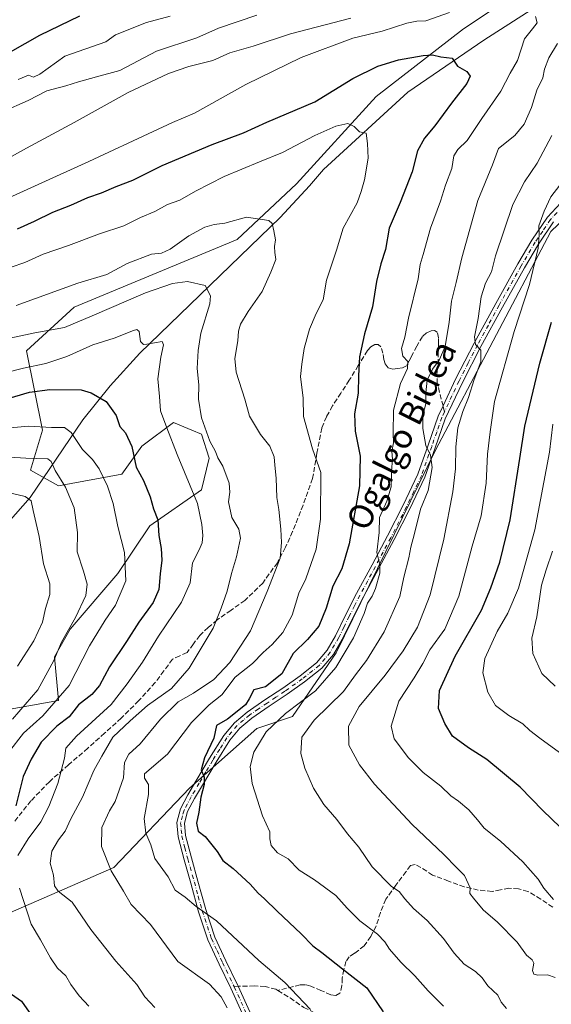
# Model space of a CAD drawing. Units: metres. Extents: x 624128 to 627577, y 4750374 to 4752750.
# Drawn here: x 625732 to 625908, y 4750708 to 4751034 of the extents above; entities that cross this region are included whole.
import ezdxf
from ezdxf.enums import TextEntityAlignment as Align

# ---------------------------------------------------------------- set-up
doc = ezdxf.new("R2010")
doc.units = ezdxf.units.M
doc.header["$MEASUREMENT"] = 0
doc.linetypes.add('DGN Style 3', pattern=[2.307223458686699, 1.648016756204785, -0.6592067024819142])
doc.linetypes.add('DGN Style 4', pattern=[2.6384748266838614, 1.318413404963828, -0.6592067024819142, 0.001648016756204785, -0.6592067024819142])
for name, color, linetype, lineweight in [('Camino Cxs', 7, 'Continuous', 0), ('Camino eje', 30, 'DGN Style 4', 13), ('Corriente natural lineal', 142, 'Continuous', 13), ('Curva de nivel maestra', 30, 'Continuous', 30), ('Curva de nivel normal', 30, 'Continuous', 0), ('Matorral CxS', 135, 'Continuous', 0), ('Senda', 7, 'DGN Style 3', 0), ('Senda no paivmentada conexión', 7, 'DGN Style 3', 0), ('Texto cartográfico', 7, 'Continuous', 0)]:
    doc.layers.add(name, color=color, linetype=linetype, lineweight=lineweight)
doc.styles.add('Style-Arial', font='txt')

# ---------------------------------------------------------------- blocks, each defined once
blk = doc.blocks.new('*U17')
at = {"layer": 'Matorral CxS', "color": 135, "linetype": 'Continuous', "lineweight": 0}
for points in [[(625898.2099000001, 4751044.1963, 808.9842000000062), (625878.4984999998, 4751031.048699999, 802.7210000000051), (625849.5888999999, 4751008.6965, 798.2856000000029), (625823.3060999997, 4750979.770099999, 791.9545000000071), (625803.5943, 4750961.3617, 789.0062999999938), (625749.7166999998, 4750939.0109, 788.1417999999976), (625733.9473000001, 4750924.5471, 783.8445999999968), (625739.2034999998, 4750898.249100001, 770.257500000007), (625735.2600999996, 4750885.101299999, 764.2189999999973), (625744.4590999996, 4750879.8411, 763.8221999999951), (625765.4842999997, 4750883.785700001, 772.1956999999966), (625772.0547000002, 4750892.989499999, 775.4560000000056), (625772.4698999999, 4750893.301100001, 775.6183000000019), (625782.5679000001, 4750900.8783, 780.716499999995), (625788.6562999999, 4750898.267700001, 782.343599999993), (625791.7666999997, 4750896.9341, 783.0632999999943), (625794.3945000004, 4750889.044299999, 782.8947999999947), (625791.7663000004, 4750878.5253, 780.4930000000023), (625774.6829000004, 4750866.692700001, 773.0476000000053), (625764.1694999998, 4750850.913899999, 768.0898000000017), (625748.3998999996, 4750832.506300001, 763.6667000000016), (625743.1436999999, 4750823.302300001, 763.193499999994), (625744.4572999999, 4750808.838500001, 767.575800000006), (625685.3239000002, 4750798.320699999, 744.6869000000006)], [(625723.4303000001, 4750736.521299999, 775.8950000000042), (625762.8529000003, 4750753.613299999, 790.0945999999968), (625787.8207, 4750779.910700001, 798.6459999999935), (625810.1615000004, 4750799.633099999, 801.9419000000053), (625821.9874999998, 4750803.5779, 804.7853000000032), (625836.4430999998, 4750824.615700001, 802.280899999998), (625869.2969000004, 4750891.672700001, 810.1854000000022), (625907.4068999998, 4750963.989700001, 820.3132000000041), (625936.3176999995, 4750991.6019, 826.8046999999933)]]:
    blk.add_polyline3d(points, dxfattribs=at)

msp = doc.modelspace()

# ---------------------------------------------------------------- linework, layer by layer
at = {"layer": 'Camino Cxs', "color": 7, "linetype": 'Continuous', "lineweight": 0}
for points in [[(625811.7301000003, 4750691.2601, 788.3913999999932), (625801.4901000002, 4750713.6601, 791.685500000007), (625797.6501000002, 4750721.640100001, 792.6635999999999), (625793.9401000004, 4750729.6601, 793.965400000001), (625790.8300999999, 4750738.950099999, 795.3298000000068), (625788.2401000002, 4750748.470100001, 797.0203000000038), (625786.0900999998, 4750756.100099999, 797.8926000000066), (625784.0800999999, 4750763.770099999, 799.1255999999995), (625783.6501000002, 4750768.470100001, 799.4364999999963), (625784.8501000004, 4750773.050100001, 799.4076999999961), (625787.3400999998, 4750777.6601, 800.4750000000058), (625789.9700999996, 4750782.140100001, 800.635500000004), (625794.4801000003, 4750789.7401, 801.0037000000011), (625799.1901000004, 4750797.2401, 801.1863000000012), (625802.7100999998, 4750801.4901, 801.095100000006), (625806.9301000005, 4750805.050100001, 801.7238999999972), (625812.8101000005, 4750809.050100001, 801.7642000000051), (625818.7100999998, 4750812.9801, 801.4720999999992), (625824.4200999998, 4750817.0001, 802.2690000000002), (625829.9101, 4750821.370100001, 803.1465000000027), (625833.4200999998, 4750825.530099999, 803.255099999995), (625836.1201, 4750830.2601, 803.2140999999974), (625839.6201, 4750837.290100001, 803.7370999999986), (625843.1601, 4750844.280099999, 804.2629000000015), (625848.2500999998, 4750853.780099999, 805.131899999993), (625853.3300999999, 4750863.290100001, 806.4752000000008), (625858.5201000003, 4750873.440099999, 807.9121000000015), (625863.4501, 4750883.700099999, 809.652900000001), (625866.8300999999, 4750893.3201, 810.3711000000039), (625870.1700999998, 4750902.970100001, 812.0233000000007), (625871.7500999998, 4750906.300100001, 812.4805000000051), (625875.9301000005, 4750915.130100001, 813.3567999999942), (625882.0701000001, 4750927.100099999, 814.8533000000026), (625889.2200999996, 4750940.2301, 817.1717999999966), (625896.5401, 4750953.270099999, 819.9619999999995), (625901.2001, 4750961.140100001, 820.5008999999991), (625906.3300999999, 4750968.7601, 821.0206999999937), (625910.6700999998, 4750973.4101, 822.1640999999945)], [(625811.7301000003, 4750691.2601, 788.3913999999932), (625801.4901000002, 4750713.6601, 791.685500000007), (625797.6501000002, 4750721.640100001, 792.6635999999999), (625793.9401000004, 4750729.6601, 793.965400000001), (625790.8300999999, 4750738.950099999, 795.3298000000068), (625788.2401000002, 4750748.470100001, 797.0203000000038), (625786.0900999998, 4750756.100099999, 797.8926000000066), (625784.0800999999, 4750763.770099999, 799.1255999999995), (625783.6501000002, 4750768.470100001, 799.4364999999963), (625784.8501000004, 4750773.050100001, 799.4076999999961), (625787.3400999998, 4750777.6601, 800.4750000000058), (625789.9700999996, 4750782.140100001, 800.635500000004), (625794.4801000003, 4750789.7401, 801.0037000000011), (625799.1901000004, 4750797.2401, 801.1863000000012), (625802.7100999998, 4750801.4901, 801.095100000006), (625806.9301000005, 4750805.050100001, 801.7238999999972), (625812.8101000005, 4750809.050100001, 801.7642000000051), (625818.7100999998, 4750812.9801, 801.4720999999992), (625824.4200999998, 4750817.0001, 802.2690000000002), (625829.9101, 4750821.370100001, 803.1465000000027), (625833.4200999998, 4750825.530099999, 803.255099999995), (625836.1201, 4750830.2601, 803.2140999999974), (625839.6201, 4750837.290100001, 803.7370999999986), (625843.1601, 4750844.280099999, 804.2629000000015), (625848.2500999998, 4750853.780099999, 805.131899999993), (625853.3300999999, 4750863.290100001, 806.4752000000008), (625858.5201000003, 4750873.440099999, 807.9121000000015), (625863.4501, 4750883.700099999, 809.652900000001), (625866.8300999999, 4750893.3201, 810.3711000000039), (625870.1700999998, 4750902.970100001, 812.0233000000007), (625871.7500999998, 4750906.300100001, 812.4805000000051), (625875.9301000005, 4750915.130100001, 813.3567999999942), (625882.0701000001, 4750927.100099999, 814.8533000000026), (625889.2200999996, 4750940.2301, 817.1717999999966), (625896.5401, 4750953.270099999, 819.9619999999995), (625901.2001, 4750961.140100001, 820.5008999999991), (625906.3300999999, 4750968.7601, 821.0206999999937), (625910.6700999998, 4750973.4101, 822.1640999999945)], [(625908.3000999996, 4750967.190099999, 821.2556999999942), (625903.3201000001, 4750959.800100001, 820.9860000000045), (625898.7100999998, 4750952.020099999, 819.9661000000052), (625891.4101, 4750939.0101, 817.3448999999965), (625884.2901, 4750925.920100001, 815.4388000000035), (625878.1801000005, 4750914.020099999, 813.8693000000059), (625872.5000999998, 4750902.020099999, 812.1190999999964), (625869.2001, 4750892.5001, 811.1677000000054), (625865.7701000003, 4750882.7401, 809.9934000000068), (625860.7801000001, 4750872.3201, 808.7587999999961), (625855.5601000005, 4750862.120100001, 807.1141000000061), (625850.4600999998, 4750852.600099999, 805.5829999999987), (625845.3901000004, 4750843.120100001, 804.7053000000016), (625841.8701, 4750836.1601, 803.9611000000006), (625838.3300999999, 4750829.0801, 803.9545999999973), (625835.4901000002, 4750824.0801, 803.9802000000054), (625831.6700999998, 4750819.5601, 803.3445999999968), (625825.9301000005, 4750814.9901, 802.8647999999957), (625820.1300999997, 4750810.9101, 802.5501999999979), (625814.2100999998, 4750806.960100001, 802.3414000000049), (625808.4501, 4750803.050100001, 802.0316000000021), (625804.5000999998, 4750799.710100001, 801.7385000000068), (625801.2301000003, 4750795.7601, 801.5158999999985), (625796.6201, 4750788.4301, 801.0791999999929), (625792.1401000004, 4750780.860099999, 800.4311000000016), (625789.5301000001, 4750776.420100001, 800.2924000000058), (625787.2100999998, 4750772.120100001, 799.4006999999983), (625786.1901000004, 4750768.2601, 799.6689999999944), (625786.5701000001, 4750764.210100001, 799.3037999999942), (625788.5100999996, 4750756.7601, 798.2556000000042), (625790.6601, 4750749.140100001, 797.2780000000057), (625793.2401000002, 4750739.6801, 795.6698999999935), (625796.2801000001, 4750730.590100001, 794.3092000000034), (625799.9200999998, 4750722.710100001, 793.1886999999988), (625803.7269000001, 4750714.8255, 792.1202000000048), (625803.9600999998, 4750714.3101, 792.047200000001), (625814.0201000003, 4750692.300100001, 788.757700000002)], [(625908.3000999996, 4750967.190099999, 821.2556999999942), (625903.3201000001, 4750959.800100001, 820.9860000000045), (625898.7100999998, 4750952.020099999, 819.9661000000052), (625891.4101, 4750939.0101, 817.3448999999965), (625884.2901, 4750925.920100001, 815.4388000000035), (625878.1801000005, 4750914.020099999, 813.8693000000059), (625872.5000999998, 4750902.020099999, 812.1190999999964), (625869.2001, 4750892.5001, 811.1677000000054), (625865.7701000003, 4750882.7401, 809.9934000000068), (625860.7801000001, 4750872.3201, 808.7587999999961), (625855.5601000005, 4750862.120100001, 807.1141000000061), (625850.4600999998, 4750852.600099999, 805.5829999999987), (625845.3901000004, 4750843.120100001, 804.7053000000016), (625841.8701, 4750836.1601, 803.9611000000006), (625838.3300999999, 4750829.0801, 803.9545999999973), (625835.4901000002, 4750824.0801, 803.9802000000054), (625831.6700999998, 4750819.5601, 803.3445999999968), (625825.9301000005, 4750814.9901, 802.8647999999957), (625820.1300999997, 4750810.9101, 802.5501999999979), (625814.2100999998, 4750806.960100001, 802.3414000000049), (625808.4501, 4750803.050100001, 802.0316000000021), (625804.5000999998, 4750799.710100001, 801.7385000000068), (625801.2301000003, 4750795.7601, 801.5158999999985), (625796.6201, 4750788.4301, 801.0791999999929), (625792.1401000004, 4750780.860099999, 800.4311000000016), (625789.5301000001, 4750776.420100001, 800.2924000000058), (625787.2100999998, 4750772.120100001, 799.4006999999983), (625786.1901000004, 4750768.2601, 799.6689999999944), (625786.5701000001, 4750764.210100001, 799.3037999999942), (625788.5100999996, 4750756.7601, 798.2556000000042), (625790.6601, 4750749.140100001, 797.2780000000057), (625793.2401000002, 4750739.6801, 795.6698999999935), (625796.2801000001, 4750730.590100001, 794.3092000000034), (625799.9200999998, 4750722.710100001, 793.1886999999988), (625803.7269000001, 4750714.8255, 792.1202000000048), (625803.9600999998, 4750714.3101, 792.047200000001), (625814.0201000003, 4750692.300100001, 788.757700000002)]]:
    msp.add_polyline3d(points, dxfattribs=at)
at = {"layer": 'Camino eje', "color": 30, "linetype": 'DGN Style 4', "lineweight": 13}
for points in [[(625909.4851000002, 4750970.300100001, 821.8665000000037), (625907.3151000004, 4750967.975099999, 821.0050000000047), (625904.7500999998, 4750964.165100001, 820.7646999999997), (625902.2600999996, 4750960.470100001, 820.6288999999962), (625897.6250999998, 4750952.645099999, 820.0089000000008), (625890.3151000004, 4750939.620100001, 817.2470999999932), (625886.7550999997, 4750933.075099999, 815.9069000000018), (625883.1801000005, 4750926.5101, 815.1521000000066), (625880.1250999998, 4750920.5601, 814.2807999999933), (625877.0551000005, 4750914.575099999, 813.5344000000041), (625872.2346999999, 4750904.391899999, 812.320000000007)], [(625872.2346999999, 4750904.391899999, 812.320000000007), (625871.3350999998, 4750902.495100001, 812.0522000000057), (625869.6651, 4750897.670100001, 811.3818000000028), (625868.0151000004, 4750892.9101, 810.6821999999956), (625864.6101000002, 4750883.220100001, 809.8171000000002), (625862.1151000002, 4750878.0101, 808.6493999999948), (625859.6501000002, 4750872.880100001, 808.3280999999988), (625854.4451000001, 4750862.7051, 806.7507000000041), (625851.8951000003, 4750857.9451, 805.8148999999976), (625849.3551000003, 4750853.190099999, 805.3472999999941), (625846.8201000001, 4750848.450099999, 804.5687999999938), (625844.2751000002, 4750843.700099999, 804.4505000000064), (625842.5050999997, 4750840.2051, 803.8831000000064), (625840.7451, 4750836.725099999, 803.8203999999969), (625838.9951, 4750833.210100001, 803.7225999999937), (625837.2251000004, 4750829.670100001, 803.4714999999997), (625835.8750999998, 4750827.3051, 803.5200999999943), (625834.4550999999, 4750824.8051, 803.5647999999928), (625832.7001, 4750822.725099999, 802.9698000000063), (625830.7901, 4750820.465100001, 803.1849999999977), (625825.1750999996, 4750815.995100001, 802.5280000000057), (625819.4200999998, 4750811.9451, 801.8801999999997), (625816.4600999998, 4750809.970100001, 801.9244000000036), (625813.5100999996, 4750808.005100001, 801.958700000003), (625810.6300999997, 4750806.050100001, 802.1051000000007), (625807.6901000004, 4750804.050100001, 801.8622999999934), (625805.7150999998, 4750802.380100001, 801.5390999999945), (625803.6051000003, 4750800.600099999, 801.3665000000037), (625800.2100999998, 4750796.5001, 801.2958000000073), (625797.8551000003, 4750792.7501, 801.0241999999998), (625795.5500999996, 4750789.085100001, 801.0528999999952), (625793.2950999998, 4750785.2851, 800.9899000000005), (625791.0551000005, 4750781.5001, 800.5258000000031), (625788.4351000005, 4750777.040100001, 800.3796000000002), (625786.0301000001, 4750772.585100001, 799.3617999999989), (625785.5201000003, 4750770.655099999, 799.4563000000054), (625784.9200999998, 4750768.3651, 799.5503999999929), (625785.1350999996, 4750766.015100001, 799.4421000000002), (625785.3251, 4750763.9901, 799.2106000000058), (625786.3300999999, 4750760.155099999, 798.5853000000062), (625787.3000999996, 4750756.4301, 798.0093999999954), (625789.4501, 4750748.8051, 797.1423000000068), (625790.7401000002, 4750744.075099999, 796.2954000000027), (625792.0351, 4750739.315099999, 795.4367000000058), (625795.1101000002, 4750730.1251, 794.1211999999941), (625796.9650999998, 4750726.1151, 793.351800000004), (625798.7851, 4750722.175100001, 792.8919000000024), (625802.5865000002, 4750714.279100001, 791.7955999999978)], [(625802.5865000002, 4750714.279100001, 791.7955999999978), (625802.6775000002, 4750714.090100001, 791.7765999999974), (625812.8750999998, 4750691.780099999, 788.4658000000054)]]:
    msp.add_polyline3d(points, dxfattribs=at)
at = {"layer": 'Corriente natural lineal', "color": 142, "linetype": 'Continuous', "lineweight": 13}
msp.add_polyline3d([(625904.8606000004, 4751039.8652, 807.6174000000028), (625885.2729000002, 4751027.2941, 801.0874999999943), (625860.1374000004, 4751010.096100001, 798.1848000000027), (625832.2451, 4750984.550100001, 792.7440999999964), (625827.5701000001, 4750979.130100001, 791.8362999999954), (625817.9101, 4750968.600099999, 790.2241999999969), (625771.4501, 4750923.7301, 778.7220999999992), (625761.5401, 4750912.9801, 775.754700000005), (625752.5000999998, 4750901.720100001, 772.0866999999998), (625735.0900999998, 4750875.9901, 760.0672999999952), (625715.6401000004, 4750853.9101, 751.3619999999937)], dxfattribs=at)
at = {"layer": 'Curva de nivel maestra', "color": 30, "linetype": 'Continuous', "lineweight": 30, "flags": 128}
for points, elevation in [([(625751.3899999997, 4751035.2301), (625738.25, 4751028.8101), (625724.25, 4751021.030099999)], 825), ([(625730.9100000003, 4750964.880100001), (625736.5800000001, 4750967.390100001), (625742.5800000001, 4750970.390100001), (625748.5800000001, 4750972.720100001), (625754.25, 4750975.2301), (625758.7400000002, 4750976.780099999), (625763.5599999997, 4750978.870100001), (625769.0899999999, 4750981.0101), (625778.7699999996, 4750985.8201), (625795.3899999997, 4750992.8101), (625805.7599999999, 4750996.630100001), (625813.4900000002, 4751000.1801), (625829.3099999997, 4751006.940099999), (625841.9100000003, 4751014.590100001), (625850.2000000002, 4751018.7301), (625857.0700000003, 4751020.800100001), (625865.1299999999, 4751022.270099999), (625868.29, 4751022.440099999), (625871.0099999999, 4751021.840100001), (625874.7999999998, 4751021.370100001), (625876.5, 4751018.710100001), (625879.6500000004, 4751017.0001), (625880.7699999996, 4751015.440099999), (625879.6399999997, 4751012.940099999), (625874.5800000001, 4751006.450099999), (625869.0800000001, 4750998.950099999), (625865.6600000003, 4750994.890100001), (625863.3200000003, 4750990.6601), (625861.5099999999, 4750983.7601), (625857.6100000005, 4750973.6601), (625853.9600000001, 4750965.130100001), (625852.7000000002, 4750958.0701), (625851.1900000004, 4750953.350099999), (625849.7300000006, 4750947.5101), (625848.4100000003, 4750939.050100001), (625845.7599999999, 4750930.200099999), (625844.0999999996, 4750922.590100001), (625843.7400000002, 4750916.300100001), (625843.7000000002, 4750910.5701), (625842.4100000003, 4750903.700099999), (625842.7000000002, 4750897.9301), (625844.3799999999, 4750889.7401), (625844.0599999997, 4750879.9001), (625840.7400000002, 4750860.700099999), (625838.2699999996, 4750852.420100001), (625835.3099999997, 4750846.6601), (625833.1200000001, 4750839.4001), (625830.6500000004, 4750833.4001), (625826.9100000003, 4750829.0701), (625822.1900000004, 4750824.4001), (625818.3899999997, 4750817.6601), (625812.9800000006, 4750813.4301), (625809.0899999999, 4750812.360099999), (625807.6299999999, 4750809.460100001), (625806.4299999997, 4750807.460100001), (625800.4500000002, 4750802.720100001), (625796.75, 4750800.600099999), (625795.8600000005, 4750796.4001), (625792.8300000001, 4750789.850099999), (625791.6900000004, 4750785.9001), (625792.6799999997, 4750783.5001), (625792.7300000006, 4750781.0801), (625791.5999999996, 4750776.880100001), (625790.8899999997, 4750771.9101), (625790.1200000001, 4750768.290100001), (625790.7599999999, 4750765.600099999), (625793.0800000001, 4750763.920100001), (625796.9600000001, 4750758.9301), (625798.9199999999, 4750755.9801), (625802.2599999999, 4750753.2301), (625807.9100000003, 4750748.0701), (625810.5199999996, 4750745.110099999), (625812.7199999997, 4750743.280099999), (625816.8600000005, 4750739.120100001), (625824.8399999999, 4750731.6601), (625828.6299999999, 4750727.710100001), (625831.6600000003, 4750725.520099999), (625838.4400000004, 4750720.0801), (625846.5800000001, 4750713.770099999), (625851.9299999997, 4750705.860099999)], 800), ([(625913.3899999997, 4750764.210100001), (625904.75, 4750772.420100001), (625897.2599999999, 4750780.200099999), (625886.3099999997, 4750789.390100001), (625880.1600000003, 4750793.220100001), (625874.8600000005, 4750797.030099999), (625872.3799999999, 4750801.300100001), (625870.2599999999, 4750806.200099999), (625870.6299999999, 4750812.130100001), (625875.75, 4750823.520099999), (625884.5099999999, 4750838.720100001), (625887.6299999999, 4750846.1601), (625890.54, 4750854.600099999), (625893.9600000001, 4750868.640100001), (625897.1799999997, 4750888.920100001), (625898.7999999998, 4750899.670100001), (625903.8300000001, 4750920.5001), (625907.6299999999, 4750934.0101)], 825), ([(625722.0899999999, 4750907.0701), (625734.9100000003, 4750910.870100001), (625741.5800000001, 4750911.800100001), (625752.0199999996, 4750911.630100001), (625755.2599999999, 4750910.6801), (625760.2400000002, 4750907.7601), (625763.5599999997, 4750903.1801), (625764.75, 4750899.540100001), (625766.6500000004, 4750897.380100001), (625768.7999999998, 4750892.870100001), (625770.2199999997, 4750886.020099999), (625772.5700000003, 4750881.6501), (625774.8399999999, 4750876.200099999), (625775.9500000002, 4750872.2401), (625777.3600000005, 4750868.590100001), (625777.6500000004, 4750863.4001), (625778.4800000006, 4750859.120100001), (625778.7000000002, 4750855.270099999), (625778.1600000003, 4750850.790100001), (625777.7400000002, 4750845.5701), (625775.8099999997, 4750841.290100001), (625771.1100000005, 4750834.7401), (625767.0300000003, 4750828.350099999), (625761.3399999999, 4750820.020099999), (625758.0800000001, 4750813.8101), (625755.4699999997, 4750810.8301), (625751.1100000005, 4750807.440099999), (625747.9800000006, 4750803.5001), (625743.9400000004, 4750800.4001), (625738.7000000002, 4750795.0701), (625735.4299999997, 4750789.4001), (625732.8399999999, 4750783.7401), (625730.4000000004, 4750774.0701)], 775), ([(625728.9400000004, 4750711.6601), (625732.2000000002, 4750709.370100001), (625736.29, 4750703.600099999)], 775)]:
    msp.add_lwpolyline(points, dxfattribs=dict(at, elevation=elevation))
at = {"layer": 'Curva de nivel normal', "color": 30, "linetype": 'Continuous', "lineweight": 0, "flags": 128}
for points, elevation in [([(625719.7100000001, 4750971.390000001), (625754.5800000001, 4750987.140000001), (625775.7999999998, 4750997.130000001), (625782.25, 4751000.050000001), (625789.5300000003, 4751003.189999999), (625806.5199999996, 4751012.600000001), (625824.8399999999, 4751021.619999999), (625841.8600000005, 4751027.980000001), (625851.6399999997, 4751030.26), (625859.7999999998, 4751032.960000001), (625863.1200000001, 4751033.58), (625866.0300000003, 4751033.75), (625873.9100000003, 4751036.51)], 805), ([(625725.9500000002, 4751003.65), (625734.4800000006, 4751007.4), (625740.6600000003, 4751010.59), (625746.9600000001, 4751012.210000001), (625751.0999999996, 4751013.5), (625757.0800000001, 4751015.230000001), (625764.7800000003, 4751017.27), (625776.9500000002, 4751023.640000001), (625790.25, 4751028.08), (625797.4600000001, 4751031.279999999), (625810.1100000005, 4751035.609999999)], 815), ([(625711.1600000003, 4750979.07), (625733.9199999999, 4750991.57), (625749.6600000003, 4751000.060000001), (625767.5499999998, 4751010.050000001), (625780.9100000003, 4751016.34), (625787.5800000001, 4751018.619999999), (625795.5800000001, 4751020.630000001), (625801.25, 4751023.100000001), (625808.9100000003, 4751025.300000001), (625821.25, 4751029.42), (625841.25, 4751034.609999999)], 810), ([(625731.1699999999, 4751014.33), (625734.6100000005, 4751015.699999999), (625736.2400000002, 4751015.07), (625738.3300000001, 4751016.029999999), (625746.5800000001, 4751021.99), (625760.1600000003, 4751026.810000001), (625763.3399999999, 4751029.060000001), (625773.5899999999, 4751033.16), (625781.4100000003, 4751035.27)], 820), ([(625902.3499999996, 4751035.199999999), (625902.8600000005, 4751033.09), (625901.4199999999, 4751031.07), (625898.7000000002, 4751027.779999999), (625896.4299999997, 4751020.59), (625893.9299999997, 4751016.449999999), (625890.8799999999, 4751010.4), (625884.5499999998, 4751001.4), (625879.7800000003, 4750994.07), (625876.6500000004, 4750991.15), (625875.2800000003, 4750989.060000001), (625874.6399999997, 4750984.82), (625872.6100000005, 4750979.4), (625870.8799999999, 4750974.07), (625867.6200000001, 4750965.07), (625865.1799999997, 4750956.4), (625864.1500000004, 4750953.060000001), (625863.5800000001, 4750948.350000001), (625860.3799999999, 4750935.390000001), (625859.1299999999, 4750929.07), (625857.9800000006, 4750925.32), (625858.4199999999, 4750922.74), (625860.1600000003, 4750921.02), (625859.9800000006, 4750918.74), (625857.6699999999, 4750913.77), (625855.4000000004, 4750904.880000001), (625855.25, 4750897.24), (625855.3300000001, 4750894.08), (625854.8200000003, 4750891.24), (625855.0199999996, 4750888.74), (625854.7400000002, 4750884.779999999), (625854.5800000001, 4750879.58), (625853.1500000004, 4750874.779999999), (625850.75, 4750869.4), (625850.6100000005, 4750864.4), (625849.8700000001, 4750857.83), (625850.8499999996, 4750853.890000001), (625850.8799999999, 4750850.939999999), (625849.4100000003, 4750845.92), (625848.3099999997, 4750843.369999999), (625846.7300000006, 4750841.09), (625845.6699999999, 4750837.680000001), (625842.1200000001, 4750829.640000001), (625836.3099999997, 4750819.76), (625829.5099999999, 4750812.02), (625819.6500000004, 4750804.52), (625813.1799999997, 4750798.550000001), (625809.1900000004, 4750791.74), (625807.9100000003, 4750787.07), (625808.6100000005, 4750781.4), (625812.0199999996, 4750770.74), (625814.4400000004, 4750765.4), (625814.4699999997, 4750763.07), (625814.8600000005, 4750760.92), (625816.9199999999, 4750758.480000001), (625820.4699999997, 4750756.480000001), (625824.0899999999, 4750752.779999999), (625829.2599999999, 4750749.57), (625836.3200000003, 4750744.34), (625840, 4750740.15), (625844.2599999999, 4750736.02), (625850.0199999996, 4750731.600000001), (625852.54, 4750729.07), (625854.0599999997, 4750726.600000001), (625857.8399999999, 4750722.300000001), (625862.4100000003, 4750717.730000001), (625866.8099999997, 4750712.76), (625871.8799999999, 4750707.710000001)], 805), ([(625909.6399999997, 4751026.16), (625906.75, 4751021.5), (625905.2999999998, 4751017.77), (625904.7599999999, 4751014.810000001), (625902.8300000001, 4751010.76), (625901.0300000003, 4751005.050000001), (625898.5800000001, 4750999.480000001), (625895.5499999998, 4750995.82), (625890.0700000003, 4750991.430000001), (625888.1799999997, 4750986.060000001), (625883.2300000006, 4750974.24), (625877.9800000006, 4750955.34), (625876.1100000005, 4750947.140000001), (625874.5099999999, 4750940.92), (625873.8300000001, 4750934.060000001), (625872.4400000004, 4750926), (625870.5, 4750921.41), (625868.2699999996, 4750918.5), (625866.5099999999, 4750914.890000001), (625866.0300000003, 4750910.600000001), (625866.04, 4750906.980000001), (625865.0499999998, 4750903.24), (625865.0800000001, 4750898.9), (625866.0999999996, 4750893.25), (625867.5800000001, 4750890.07), (625868.1100000005, 4750885.930000001), (625866.8300000001, 4750878.390000001), (625864.3399999999, 4750872.16), (625862.3099999997, 4750864.109999999), (625861.0499999998, 4750859.550000001), (625860.4500000002, 4750856.109999999), (625858.7999999998, 4750849.710000001), (625857.4100000003, 4750843.27), (625852.3099999997, 4750831.58), (625846.4000000004, 4750822.119999999), (625842.8099999997, 4750817.380000001), (625838.7800000003, 4750811.82), (625829.1200000001, 4750802.4), (625824.9900000002, 4750796.730000001), (625824.7100000001, 4750791.369999999), (625825.9800000006, 4750786.439999999), (625828.8399999999, 4750779.82), (625832.3300000001, 4750774.49), (625836.6299999999, 4750769.449999999), (625840.1799999997, 4750764.800000001), (625843.9400000004, 4750760.32), (625848.3499999996, 4750753.869999999), (625854.7000000002, 4750747.32), (625857.2000000002, 4750745.680000001), (625859.0700000003, 4750743.230000001), (625861.9400000004, 4750740.09), (625866.4699999997, 4750736.08), (625871.9600000001, 4750730.119999999), (625875.4000000004, 4750725.24), (625878.75, 4750721.630000001), (625882.4800000006, 4750719.17), (625884.7000000002, 4750717.140000001), (625886.6200000001, 4750714.439999999), (625889.9400000004, 4750711.41), (625891.0099999999, 4750709.050000001), (625892.8099999997, 4750706.939999999)], 810), ([(625827.8700000001, 4750706.65), (625819.3700000001, 4750715.539999999), (625810.7699999996, 4750722.9), (625796.7599999999, 4750735.939999999), (625790.04, 4750740.66), (625786.4400000004, 4750743.83), (625783.0899999999, 4750746.109999999), (625780.7400000002, 4750750.52), (625776.4100000003, 4750756.58), (625775.04, 4750761.07), (625773.3700000001, 4750765.01), (625772.79, 4750769.859999999), (625774.2699999996, 4750777.76), (625774.2800000003, 4750781.100000001), (625773, 4750783.180000001), (625772.9400000004, 4750784.600000001), (625780.6200000001, 4750791.140000001), (625788.5099999999, 4750801.630000001), (625794.3099999997, 4750807.380000001), (625798.5499999998, 4750810.720000001), (625802.9600000001, 4750816.539999999), (625808.75, 4750821.07), (625812.2199999997, 4750824.74), (625815.25, 4750827.4), (625818.7199999997, 4750831.32), (625821.7999999998, 4750837.050000001), (625823.9900000002, 4750844.32), (625826.2999999998, 4750849.07), (625829.7400000002, 4750858.930000001), (625831.2599999999, 4750868.869999999), (625831.2800000003, 4750884.289999999), (625828.6100000005, 4750892.100000001), (625825.6200000001, 4750902.82), (625825.4299999997, 4750908.930000001), (625824.54, 4750916.039999999), (625825, 4750920.08), (625825.7999999998, 4750925.310000001), (625827.5499999998, 4750931.699999999), (625829.7999999998, 4750936.9), (625832.1200000001, 4750941.359999999), (625833.2199999997, 4750947.91), (625836.54, 4750957.880000001), (625838.7599999999, 4750965.130000001), (625843.3799999999, 4750973.550000001), (625844.6900000004, 4750977.24), (625845.7800000003, 4750981.140000001), (625847, 4750988.26), (625846.7800000003, 4750993.130000001), (625846.3600000005, 4750996.52), (625844.1600000003, 4750997.01), (625842.3600000005, 4750998.800000001), (625840.2199999997, 4750999.77), (625836.25, 4750998.9), (625829.3399999999, 4750995.82), (625818.6100000005, 4750990.140000001), (625811, 4750987.119999999), (625799.3099999997, 4750982.180000001), (625789.8300000001, 4750977.390000001), (625784.6399999997, 4750974.41), (625780.5800000001, 4750972.939999999), (625776.4199999999, 4750970.59), (625771.6200000001, 4750968.689999999), (625766.0899999999, 4750965.84), (625758.04, 4750963.26), (625747.75, 4750959.430000001), (625739.3700000001, 4750956.57), (625733.3099999997, 4750953.800000001), (625710.5800000001, 4750946)], 795), ([(625907.75, 4750995.779999999), (625902.9600000001, 4750986.66), (625898.7599999999, 4750980.439999999), (625894.8499999996, 4750973), (625889.1600000003, 4750955.980000001), (625887.75, 4750950.710000001), (625885.8499999996, 4750946.980000001), (625884.3799999999, 4750942.4), (625883.4000000004, 4750935.289999999), (625882.2000000002, 4750929.199999999), (625882.4800000006, 4750926.640000001), (625884.2599999999, 4750924.75), (625884.29, 4750920.91), (625882.04, 4750915.060000001), (625880.1900000004, 4750909.140000001), (625878.2999999998, 4750904.470000001), (625876.6799999997, 4750899.02), (625875.9900000002, 4750892.74), (625875.9199999999, 4750885.52), (625874.9500000002, 4750877.859999999), (625872.04, 4750862.199999999), (625867.4500000002, 4750843.779999999), (625863.3200000003, 4750833.17), (625858.5700000003, 4750825.26), (625852.6500000004, 4750817.24), (625844.0099999999, 4750806.880000001), (625840.4299999997, 4750800.34), (625840.5999999996, 4750794.09), (625844.0800000001, 4750787.57), (625849.0599999997, 4750781.220000001), (625861.5199999996, 4750767.890000001), (625871.9600000001, 4750758), (625876.4199999999, 4750753.359999999), (625878.9100000003, 4750750.949999999), (625880.7699999996, 4750746.92), (625880.6399999997, 4750745.050000001), (625881.8399999999, 4750743.42), (625885.0599999997, 4750739.58), (625889.7599999999, 4750735.49), (625896.25, 4750728.859999999), (625899.3300000001, 4750724.66), (625901.29, 4750723.109999999), (625901.7599999999, 4750721.980000001), (625901.4199999999, 4750719.49), (625901.7800000003, 4750718.300000001), (625903.0999999996, 4750717.980000001), (625906.3200000003, 4750718.130000001), (625908.8399999999, 4750717.210000001)], 815), ([(625914.1799999997, 4750984.17), (625907.4100000003, 4750975.439999999), (625905.2300000006, 4750970.699999999), (625903.4600000001, 4750965.92), (625903.5599999997, 4750962.960000001), (625903.2199999997, 4750958.52), (625900.3300000001, 4750946.529999999), (625895.3399999999, 4750930.939999999), (625888.7999999998, 4750907.74), (625887.3399999999, 4750897.74), (625886.4400000004, 4750890.4), (625886.0099999999, 4750880.75), (625884.4299999997, 4750869.970000001), (625881.3799999999, 4750859.869999999), (625877.0199999996, 4750843.350000001), (625872.3099999997, 4750832.480000001), (625867.3399999999, 4750825.57), (625865.0599999997, 4750821.07), (625862.2400000002, 4750816.369999999), (625857.0800000001, 4750808.59), (625854.5800000001, 4750800.4), (625855.6399999997, 4750796.210000001), (625860.3499999996, 4750789.84), (625865.1900000004, 4750785.02), (625871, 4750780.49), (625874.3200000003, 4750777.289999999), (625876.8399999999, 4750775.600000001), (625880.25, 4750772.720000001), (625883.2199999997, 4750769.350000001), (625885.3499999996, 4750766.67), (625890.8099999997, 4750762.300000001), (625898.1900000004, 4750755.439999999), (625903.2199999997, 4750749.77), (625905.1399999997, 4750746.730000001), (625908.3399999999, 4750743.060000001)], 820), ([(625730.4800000006, 4750939.5), (625750.8600000005, 4750946.92), (625760.4800000006, 4750949.789999999), (625767.25, 4750953.390000001), (625775.25, 4750956.539999999), (625778.5800000001, 4750956.880000001), (625781.4699999997, 4750958.220000001), (625787.5899999999, 4750962.58), (625792.8799999999, 4750965.480000001), (625796, 4750966.33), (625799.4900000002, 4750966.75), (625806.7599999999, 4750968.74), (625814.1200000001, 4750967.689999999), (625815.1799999997, 4750966.66), (625815.7800000003, 4750964.26), (625816.3099999997, 4750961.24), (625815.9500000002, 4750959.07), (625816.04, 4750957.07), (625816.3799999999, 4750954.74), (625814.7199999997, 4750950.600000001), (625811.9299999997, 4750944.199999999), (625807.2199999997, 4750937.600000001), (625804.6900000004, 4750933.4), (625804.0199999996, 4750931.01), (625803.8899999997, 4750927.83), (625802.8600000005, 4750922.02), (625803.3200000003, 4750917.480000001), (625806.1100000005, 4750908.600000001), (625807.7400000002, 4750902.9), (625811.3499999996, 4750896.84), (625814.4199999999, 4750892.99), (625815.8600000005, 4750889.42), (625816.0700000003, 4750886.74), (625816.5700000003, 4750882.4), (625816.7300000006, 4750876.07), (625817.3600000005, 4750872.029999999), (625818.1200000001, 4750865.560000001), (625818.3099999997, 4750861.09), (625817.9000000004, 4750855.980000001), (625813.5700000003, 4750844.880000001), (625808.0599999997, 4750831.92), (625801.25, 4750821.4), (625795.9100000003, 4750815.84), (625789.2199999997, 4750811.300000001), (625784.1299999999, 4750808.41), (625778.25, 4750802.689999999), (625771.5099999999, 4750794.480000001), (625767.7599999999, 4750791.07), (625766.3399999999, 4750788.380000001), (625766, 4750783.289999999), (625763.2300000006, 4750775.4), (625761.3399999999, 4750772.350000001), (625758.79, 4750766.859999999), (625758.7000000002, 4750760.539999999), (625761.9400000004, 4750752.5), (625766.0099999999, 4750745.74), (625768.54, 4750741.33), (625774.9000000004, 4750734.720000001), (625784, 4750722.49), (625794.5099999999, 4750715.02), (625798.2800000003, 4750710.859999999), (625800.2999999998, 4750707.15)], 790.0000000000001), ([(625726.8799999999, 4750928.369999999), (625736.7100000001, 4750930.529999999), (625746.5199999996, 4750932.310000001), (625755.6799999997, 4750936.100000001), (625773.3099999997, 4750943.710000001), (625782.1799999997, 4750946.850000001), (625787.1600000003, 4750947.439999999), (625793.0700000003, 4750946.16), (625794.7699999996, 4750942.74), (625794.5800000001, 4750940.07), (625791.6200000001, 4750930.4), (625790.7699999996, 4750924.630000001), (625790.3499999996, 4750918.65), (625790.9600000001, 4750913.24), (625790.8300000001, 4750908.5), (625791.8200000003, 4750902.4), (625794.6200000001, 4750894.640000001), (625796.5, 4750891.26), (625797.2199999997, 4750889.140000001), (625798.9299999997, 4750886.359999999), (625800.9500000002, 4750880.779999999), (625801.2300000006, 4750877.76), (625800.7400000002, 4750874.539999999), (625801.9100000003, 4750869.42), (625804.2300000006, 4750865.550000001), (625804.7400000002, 4750862.560000001), (625803.4000000004, 4750856.380000001), (625801.7999999998, 4750850.880000001), (625800.3499999996, 4750845.07), (625798.2800000003, 4750839.4), (625795.6600000003, 4750832.779999999), (625787.7800000003, 4750819.560000001), (625781.9199999999, 4750812.779999999), (625773.9500000002, 4750807.25), (625768.2199999997, 4750802.140000001), (625762.5, 4750796.680000001), (625758.7999999998, 4750790.439999999), (625756.2000000002, 4750785.699999999), (625752.4600000001, 4750776.859999999), (625748.5599999997, 4750769.66), (625746.7199999997, 4750765.65), (625744.5099999999, 4750762.800000001), (625742.2400000002, 4750759.07), (625741.6900000004, 4750755.07), (625742.8200000003, 4750751.07), (625743.1299999999, 4750747.57), (625744.3799999999, 4750745.800000001), (625748.9800000006, 4750742.16), (625755.1500000004, 4750733.07), (625763.4600000001, 4750722.640000001), (625770.4100000003, 4750714.9), (625773.0700000003, 4750710.859999999), (625776.3200000003, 4750707.34)], 785), ([(625731.04, 4750757.600000001), (625734.4100000003, 4750763.08), (625738.6299999999, 4750768.74), (625741.3099999997, 4750773.74), (625744.2599999999, 4750781.4), (625746.4500000002, 4750789.74), (625746.8700000001, 4750793.07), (625750.4500000002, 4750797.07), (625761.9299999997, 4750807.539999999), (625767.1900000004, 4750814.380000001), (625772.2400000002, 4750821.51), (625777.54, 4750830.140000001), (625785.2000000002, 4750841.4), (625788.1100000005, 4750847.74), (625788.79, 4750854.4), (625791.0199999996, 4750858.74), (625792.0599999997, 4750861.07), (625792.2800000003, 4750863.4), (625791.8899999997, 4750867.07), (625790.5099999999, 4750874.039999999), (625783.7199999997, 4750890.27), (625780.4000000004, 4750899.060000001), (625778.2100000001, 4750904.74), (625777.9299999997, 4750909.4), (625777.3399999999, 4750915.32), (625778.3200000003, 4750922.460000001), (625779.2400000002, 4750926.57), (625778.8300000001, 4750927.640000001), (625773.7400000002, 4750926.730000001), (625772.5800000001, 4750926.59), (625771.6600000003, 4750927.66), (625771.1399999997, 4750930.939999999), (625770.4100000003, 4750931.609999999), (625769.3399999999, 4750931.26), (625762.9100000003, 4750928.689999999), (625755.9100000003, 4750926.560000001), (625747.25, 4750922.720000001), (625740.25, 4750920.359999999), (625732.9100000003, 4750918.779999999), (625727.25, 4750917.369999999)], 780), ([(625723.4199999999, 4750898.67), (625734.6100000005, 4750899.67), (625742.1500000004, 4750899.180000001), (625746.4400000004, 4750899.230000001), (625748.7300000006, 4750897.550000001), (625752.4600000001, 4750891.949999999), (625755.7199999997, 4750888.539999999), (625757.9900000002, 4750885.480000001), (625760.7300000006, 4750879.810000001), (625762.5499999998, 4750874.039999999), (625764.1500000004, 4750866.4), (625766.3399999999, 4750857.83), (625766.8200000003, 4750848.480000001), (625763.3899999997, 4750840.4), (625759.9800000006, 4750835.449999999), (625754.7300000006, 4750826.939999999), (625748.0599999997, 4750813.84), (625739.3399999999, 4750803.84), (625732.9299999997, 4750798.029999999), (625727.8899999997, 4750791.609999999)], 770), ([(625911.5199999996, 4750790.76), (625903.8200000003, 4750796.359999999), (625900.4600000001, 4750798.92), (625898.1900000004, 4750801.16), (625893.5099999999, 4750803.930000001), (625889.1299999999, 4750807.180000001), (625886.54, 4750811.67), (625884.9199999999, 4750818.050000001), (625885.6200000001, 4750822.74), (625889.7100000001, 4750831.74), (625893.1799999997, 4750837.74), (625896.6900000004, 4750846), (625902.1500000004, 4750865.33), (625907, 4750891.07), (625908.1299999999, 4750900.24)], 830), ([(625728.2599999999, 4750889.359999999), (625733.6600000003, 4750889.039999999), (625740.9100000003, 4750888.779999999), (625742.1100000005, 4750887.880000001), (625743.3399999999, 4750884.930000001), (625746.8600000005, 4750879.460000001), (625749.6699999999, 4750872.609999999), (625750.7800000003, 4750864.390000001), (625750.6500000004, 4750858.039999999), (625752.79, 4750851.619999999), (625754.0099999999, 4750847.32), (625753.5199999996, 4750843.640000001), (625750.1600000003, 4750836.34), (625745.4299999997, 4750828.180000001), (625742.9699999997, 4750822.039999999), (625737.6900000004, 4750812.390000001), (625729.2599999999, 4750802.65)], 765), ([(625727.3899999997, 4750877.76), (625733.4199999999, 4750876.369999999), (625735.4299999997, 4750874.939999999), (625736.0599999997, 4750871.74), (625738.1100000005, 4750863.17), (625739.5599999997, 4750854.060000001), (625741.6100000005, 4750847.439999999), (625741.5999999996, 4750843.880000001), (625740.1500000004, 4750839.289999999), (625739.2100000001, 4750834.74), (625736.2800000003, 4750828.59), (625730.9600000001, 4750820.27)], 760), ([(625907.9400000004, 4750858.300000001), (625905.8799999999, 4750852.039999999), (625904.3600000005, 4750847), (625902.7800000003, 4750836.550000001), (625901.2000000002, 4750829.449999999), (625901.4800000006, 4750824.4), (625904.5, 4750817.789999999), (625908.8600000005, 4750813.600000001)], 835), ([(625754.5599999997, 4750707.720000001), (625751.3799999999, 4750711.15), (625748.5300000003, 4750714.859999999), (625746.8700000001, 4750717.77), (625744.2000000002, 4750720.359999999), (625741.8600000005, 4750723.689999999), (625738.5099999999, 4750729.67), (625735.5, 4750734.92), (625731.5800000001, 4750746.779999999)], 780)]:
    msp.add_lwpolyline(points, dxfattribs=dict(at, elevation=elevation))
at = {"layer": 'Matorral CxS', "color": 135, "linetype": 'Continuous', "lineweight": 0}
for points in [[(625685.3239000002, 4750798.320699999, 744.6869000000006), (625744.4572999999, 4750808.838500001, 767.575800000006), (625743.1436999999, 4750823.302300001, 763.193499999994), (625748.3998999996, 4750832.506300001, 763.6667000000016), (625764.1694999998, 4750850.913899999, 768.0898000000017), (625774.6829000004, 4750866.692700001, 773.0476000000053), (625791.7663000004, 4750878.5253, 780.4930000000023), (625794.3945000004, 4750889.044299999, 782.8947999999947), (625791.7666999997, 4750896.9341, 783.0632999999943), (625788.6562999999, 4750898.267700001, 782.343599999993), (625782.5679000001, 4750900.8783, 780.716499999995), (625772.4698999999, 4750893.301100001, 775.6183000000019), (625772.0547000002, 4750892.989499999, 775.4560000000056), (625765.4842999997, 4750883.785700001, 772.1956999999966), (625744.4590999996, 4750879.8411, 763.8221999999951), (625735.2600999996, 4750885.101299999, 764.2189999999973), (625739.2034999998, 4750898.249100001, 770.257500000007), (625733.9473000001, 4750924.5471, 783.8445999999968), (625749.7166999998, 4750939.0109, 788.1417999999976), (625803.5943, 4750961.3617, 789.0062999999938), (625823.3060999997, 4750979.770099999, 791.9545000000071), (625849.5888999999, 4751008.6965, 798.2856000000029), (625878.4984999998, 4751031.048699999, 802.7210000000051), (625898.2099000001, 4751044.1963, 808.9842000000062)], [(625898.2099000001, 4751044.1963, 808.9842000000062), (625878.4984999998, 4751031.048699999, 802.7210000000051), (625849.5888999999, 4751008.6965, 798.2856000000029), (625823.3060999997, 4750979.770099999, 791.9545000000071), (625803.5943, 4750961.3617, 789.0062999999938), (625749.7166999998, 4750939.0109, 788.1417999999976), (625733.9473000001, 4750924.5471, 783.8445999999968), (625739.2034999998, 4750898.249100001, 770.257500000007), (625735.2600999996, 4750885.101299999, 764.2189999999973), (625744.4590999996, 4750879.8411, 763.8221999999951), (625765.4842999997, 4750883.785700001, 772.1956999999966), (625772.0547000002, 4750892.989499999, 775.4560000000056), (625772.4698999999, 4750893.301100001, 775.6183000000019), (625782.5679000001, 4750900.8783, 780.716499999995), (625788.6562999999, 4750898.267700001, 782.343599999993), (625791.7666999997, 4750896.9341, 783.0632999999943), (625794.3945000004, 4750889.044299999, 782.8947999999947), (625791.7663000004, 4750878.5253, 780.4930000000023), (625774.6829000004, 4750866.692700001, 773.0476000000053), (625764.1694999998, 4750850.913899999, 768.0898000000017), (625748.3998999996, 4750832.506300001, 763.6667000000016), (625743.1436999999, 4750823.302300001, 763.193499999994), (625744.4572999999, 4750808.838500001, 767.575800000006), (625685.3239000002, 4750798.320699999, 744.6869000000006)], [(625936.3176999995, 4750991.6019, 826.8046999999933), (625907.4068999998, 4750963.989700001, 820.3132000000041), (625869.2969000004, 4750891.672700001, 810.1854000000022), (625836.4430999998, 4750824.615700001, 802.280899999998), (625821.9874999998, 4750803.5779, 804.7853000000032), (625810.1615000004, 4750799.633099999, 801.9419000000053), (625787.8207, 4750779.910700001, 798.6459999999935), (625762.8529000003, 4750753.613299999, 790.0945999999968), (625723.4303000001, 4750736.521299999, 775.8950000000042)], [(625723.4303000001, 4750736.521299999, 775.8950000000042), (625762.8529000003, 4750753.613299999, 790.0945999999968), (625787.8207, 4750779.910700001, 798.6459999999935), (625810.1615000004, 4750799.633099999, 801.9419000000053), (625821.9874999998, 4750803.5779, 804.7853000000032), (625836.4430999998, 4750824.615700001, 802.280899999998), (625869.2969000004, 4750891.672700001, 810.1854000000022), (625907.4068999998, 4750963.989700001, 820.3132000000041), (625936.3176999995, 4750991.6019, 826.8046999999933)]]:
    msp.add_polyline3d(points, dxfattribs=at)
at = {"layer": 'Senda', "color": 7, "linetype": 'DGN Style 3', "lineweight": 0}
for points in [[(625871.75, 4750906.300000001, 812.4805000000051), (625869.8501000004, 4750913.780099999, 811.9968999999984), (625869.7600999996, 4750916.960100001, 811.6619000000064), (625870.1001000004, 4750920.1801, 810.8674000000028), (625870.1801000005, 4750923.5701, 809.944399999993), (625870.2301000003, 4750926.970100001, 809.3031000000047), (625870.3000999996, 4750928.840100001, 809.056500000006), (625869.8501000004, 4750930.6801, 808.6595999999992), (625868.9401000004, 4750931.270099999, 808.2541999999958), (625867.8601000002, 4750931.190099999, 807.8708999999944), (625866.2401000002, 4750930.470100001, 807.4716999999946), (625864.9200999998, 4750929.270099999, 807.1497999999993), (625863.0900999998, 4750926.0601, 806.5201999999991), (625861.3400999998, 4750922.8101, 805.871499999994), (625860.5500999996, 4750921.190099999, 806.0350000000036), (625859.6700999998, 4750919.610099999, 806.2073999999994), (625858.3300999999, 4750918.880100001, 805.9988000000012), (625856.6601, 4750918.710100001, 805.417300000001), (625855.1101000002, 4750918.460100001, 804.7458999999944), (625853.5900999998, 4750918.9001, 804.0409000000074), (625852.6300999997, 4750920.2301, 803.6624000000012), (625852.1201, 4750921.6601, 803.5296999999993), (625851.8501000004, 4750923.770099999, 803.2728999999963), (625851.2200999996, 4750925.880100001, 802.7465999999987), (625850.2401000002, 4750926.600099999, 802.323000000004), (625849.1801000005, 4750926.6501, 801.9709000000004), (625847.8601000002, 4750925.850099999, 801.6315000000033), (625846.7401000002, 4750924.6601, 801.3606000000001), (625843.7100999998, 4750919.710100001, 800.6589999999997), (625840.7301000003, 4750914.8101, 799.7612999999984), (625837.9401000004, 4750910.5601, 799.1929999999993), (625835.1601, 4750906.300100001, 798.4398999999976), (625833.1901000004, 4750902.7501, 797.7312999999995), (625831.6401000004, 4750899.0001, 796.9066000000021), (625830.0401, 4750890.6501, 795.6080999999978), (625828.5701000001, 4750882.300100001, 795.9403000000021), (625825.4700999996, 4750873.4801, 793.803899999999), (625821.9700999996, 4750864.7601, 792.1704000000027), (625819.6300999997, 4750859.540100001, 791.2130999999936), (625816.9200999998, 4750854.460100001, 791.1684999999999), (625812.0701000001, 4750847.7301, 792.1111999999994), (625806.1700999998, 4750841.9801, 791.0783999999985), (625801.5900999998, 4750838.720100001, 787.3243999999977), (625797.0100999996, 4750835.5101, 786.0619000000006), (625794.0701000001, 4750833.0101, 785.4551000000066), (625791.2500999998, 4750830.390100001, 785.5065999999933), (625789.1201, 4750827.5601, 786.1796999999933), (625787.0301000001, 4750824.700099999, 785.4472999999998), (625784.6101000002, 4750823.640100001, 784.654800000004), (625782.2301000003, 4750822.520099999, 784.1254000000046), (625779.3601000002, 4750818.6501, 784.164300000004), (625776.4700999996, 4750814.780099999, 784.376099999994), (625771.0000999998, 4750808.780099999, 784.6778000000049), (625765.2701000003, 4750803.0001, 784.4282999999997), (625759.7301000003, 4750798.0001, 784.0060999999987), (625754.2001, 4750793.0801, 783.0081000000064), (625747.8101000005, 4750787.5701, 781.3938000000054), (625741.4600999998, 4750782.0101, 779.7599000000046), (625735.3800999997, 4750775.6801, 778.0026000000071), (625729.9401000004, 4750768.8301, 776.8126999999951)], [(625908.0500999996, 4750740.470100001, 819.6557999999933), (625904.1001000004, 4750743.190099999, 819.3098999999929), (625899.8601000002, 4750745.6601, 818.8435000000028), (625896.7401000002, 4750746.590100001, 818.3081999999995), (625893.5900999998, 4750746.7401, 817.6585999999952), (625890.8000999996, 4750746.190099999, 817.0102999999945), (625888.0201000003, 4750745.720100001, 816.4321000000054), (625883.4001000002, 4750746.1601, 815.6079000000027), (625878.8000999996, 4750747.2601, 814.7796999999993), (625873.5301000001, 4750749.130100001, 814.1796000000032), (625868.3101000005, 4750751.100099999, 813.3935000000056), (625864.4200999998, 4750753.6601, 812.8812000000034), (625862.5900999998, 4750754.610099999, 812.6426000000066), (625861.0100999996, 4750754.300100001, 812.3398000000017), (625859.5401, 4750752.3101, 811.8754999999946), (625856.1300999997, 4750747.720100001, 810.6661000000023), (625852.8201000001, 4750743.100099999, 808.7302000000054), (625851.0401, 4750738.7301, 807.4523999999948), (625849.6201, 4750734.200099999, 806.083700000003), (625847.8101000005, 4750730.8301, 804.8724999999977), (625845.7100999998, 4750727.670100001, 803.8046000000032), (625842.4301000005, 4750725.2501, 802.6340999999958), (625840.7301000003, 4750724.110099999, 802.2792000000045), (625839.6300999997, 4750722.550100001, 801.6398000000045), (625838.9401000004, 4750719.840100001, 800.7958999999975), (625838.4200999998, 4750717.050100001, 799.9302000000025), (625838.3101000005, 4750714.540100001, 799.3491000000067), (625837.6501000002, 4750712.0601, 798.7072999999947), (625836.2301000003, 4750711.290100001, 798.6861999999965), (625834.5800999999, 4750711.4801, 798.9562000000006), (625831.3501000004, 4750712.940099999, 799.6398000000045), (625828.0500999996, 4750714.360099999, 799.6503999999986), (625826.2701000003, 4750714.8101, 799.0500999999931), (625824.4700999996, 4750714.8101, 798.0794000000024), (625817.1300999997, 4750712.9301, 794.5066999999982)], [(625817.1300999997, 4750712.9301, 794.5066999999982), (625816.4700999996, 4750713.340100001, 794.4731000000029), (625812.8901000004, 4750714.220100001, 793.9878999999929), (625809.3000999996, 4750714.4301, 793.1696999999986), (625803.9600999998, 4750714.310000001, 792.0470999999961)], [(625817.1300999997, 4750712.9301, 794.5066999999982), (625821.1300999997, 4750710.460100001, 795.1304999999993), (625825.6801000005, 4750707.3201, 795.3522999999988), (625833.1201, 4750703.610099999, 796.4995999999956), (625836.9301000005, 4750702.0801, 796.781099999993), (625840.8501000004, 4750701.110099999, 797.4198000000034), (625847.4001000002, 4750700.170100001, 798.5124999999972), (625853.9700999996, 4750699.2601, 799.8056999999973), (625860.0500999996, 4750698.4101, 801.083700000003), (625866.1300999997, 4750697.590100001, 802.435500000007), (625869.1700999998, 4750697.7501, 803.1815999999964), (625872.2100999998, 4750698.420100001, 804.090400000001), (625874.4901000002, 4750699.5601, 804.8319999999949), (625876.7500999998, 4750700.340100001, 805.4095999999992), (625879.8300999999, 4750699.9901, 806.0353999999934), (625882.9001000002, 4750699.380100001, 806.6861000000063), (625890.0900999998, 4750697.8101, 807.915399999998), (625897.3000999996, 4750696.2501, 809.1546999999993), (625905.8901000004, 4750694.790100001, 810.8034999999945), (625914.4501, 4750692.920100001, 812.0788999999932), (625921.0800999999, 4750690.850099999, 813.5571999999956), (625927.7200999996, 4750688.770099999, 814.2210999999952)]]:
    msp.add_polyline3d(points, dxfattribs=at)
at = {"layer": 'Senda no paivmentada conexión', "color": 7, "linetype": 'DGN Style 3', "lineweight": 0, "extrusion": (0.0200055494974306, -0.07875508362715918, 0.9966932400654601), "elevation": -360827.320865594, "flags": 128}
msp.add_lwpolyline([(1776294.084009912, 4435920.674069272), (1776294.084009912, 4435922.649300894)], dxfattribs=at)
at = {"layer": 'Senda no paivmentada conexión', "color": 7, "linetype": 'DGN Style 3', "lineweight": 0, "extrusion": (-0.180011923724013, -0.004049481977734971, 0.9836560928560816), "elevation": -131111.0047556751, "flags": 128}
msp.add_lwpolyline([(-4735438.413520602, 720659.8471121374), (-4735438.413520602, 720658.4503358421)], dxfattribs=at)

# ---------------------------------------------------------------- block references
at = {"layer": 'Matorral CxS', "color": 135, "linetype": 'Continuous', "lineweight": 0}
msp.add_blockref('*U17', (0, 0), dxfattribs=at)

# ---------------------------------------------------------------- texts
at = {"layer": 'Texto cartográfico', "color": 7, "linetype": 'Continuous', "lineweight": 0, "style": 'Style-Arial'}
msp.add_text('Ogalgo Bidea', height=8, rotation=63.81930657830063, dxfattribs=at).set_placement((625857.9523157682, 4750896.61721215), align=Align.MIDDLE_CENTER)

doc.saveas('drawing.dxf')
